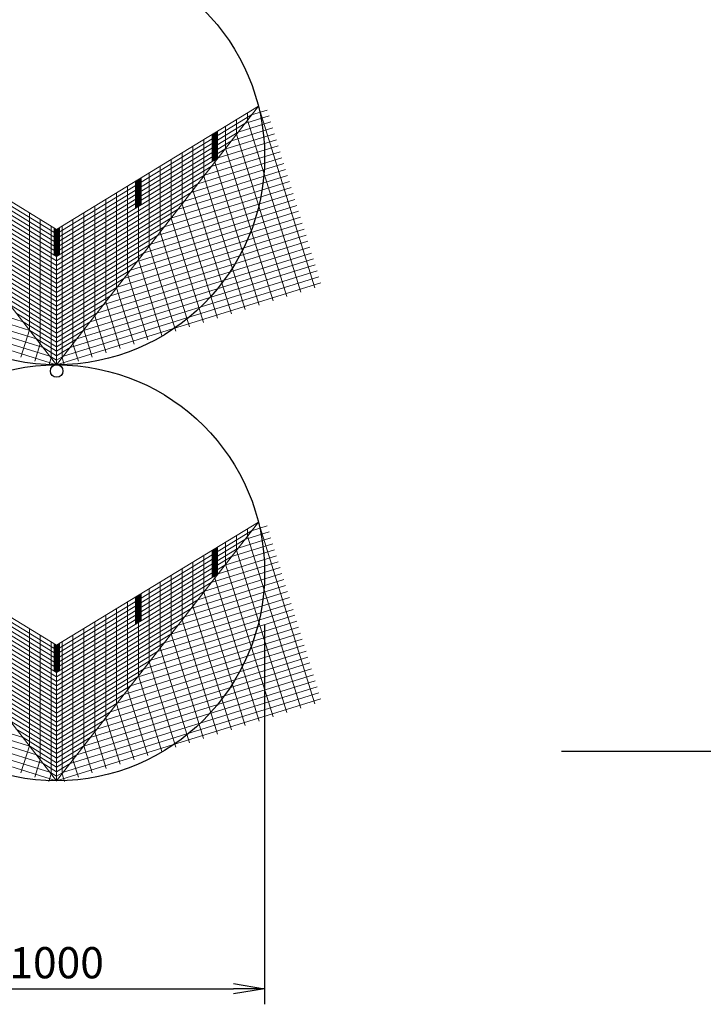
# Model space of a CAD drawing. Extents: x 531 to 8591, y 117 to 5717.
# Drawn here: x 5230 to 5887, y 2839 to 3785 of the extents above; entities that cross this region are included whole.
import ezdxf

# ---------------------------------------------------------------- set-up
doc = ezdxf.new("R2010")
doc.units = 0
doc.header["$LTSCALE"] = 5
doc.header["$MEASUREMENT"] = 0
doc.layers.get('0').update_dxf_attribs({"color": 1, "linetype": 'CONTINUOUS'})
doc.layers.get('DEFPOINTS').update_dxf_attribs({"linetype": 'CONTINUOUS'})
for name, color, linetype in [('GAIKEI', 1, 'CONTINUOUS'), ('SUNPO', 7, 'CONTINUOUS'), ('画層3', 1, 'CONTINUOUS')]:
    doc.layers.add(name, color=color, linetype=linetype)
doc.styles.add('SNP0408', font='romans.shx', dxfattribs={"width": 0.8, "height": 30, "bigfont": 'bigfont.shx'})
doc.dimstyles.new('1-25', dxfattribs={"dimscale": 10, "dimtxt": 2.5, "dimasz": 3, "dimexe": 1.5, "dimexo": 5, "dimgap": 1, "dimtad": 1, "dimdec": 0, "dimlfac": 2.5, "dimdsep": 46, "dimtxsty": 'SNP0408', "dimblk1": 'OPEN', "dimblk2": 'OPEN', "dimsah": 1, "dimcen": 0, "dimadec": 0, "dimazin": 0, "dimtp": 3, "dimtm": 3, "dimtfac": 1, "dimtdec": 0, "dimtmove": 0, "dimatfit": 3, "dimldrblk": 'OPEN', "dimfxl": 1, "dimtolj": 1, "dimtzin": 0, "dimarcsym": 0})

# ---------------------------------------------------------------- blocks, each defined once
blk = doc.blocks.new('_OPEN')
at = {"color": 0, "linetype": 'ByBlock'}
for p, q in [((-1, 0.166667), (0, 0)), ((0, 0), (-1, -0.166667)), ((0, 0), (-1, 0))]:
    blk.add_line(p, q, dxfattribs=at)
blk = doc.blocks.new('*D21')
at = {"layer": 'DEFPOINTS', "color": 0}
for p in [(5065.18, 3253.58), (5465.18, 3253.58), (5465.18, 2853.58)]:
    blk.add_point(p, dxfattribs=at)
at = {"layer": 'SUNPO', "color": 0, "lineweight": -2}
for p, q in [((5065.18, 3203.58), (5065.18, 2838.58)), ((5465.18, 3203.58), (5465.18, 2838.58)), ((5095.18, 2853.58), (5435.18, 2853.58))]:
    blk.add_line(p, q, dxfattribs=at)
at = {"layer": 'SUNPO', "color": 0, "lineweight": -2, "xscale": 30, "yscale": 30, "zscale": 30, "rotation": 180}
blk.add_blockref('_OPEN', (5065.18, 2853.58), dxfattribs=at)
at = {"layer": 'SUNPO', "color": 0, "lineweight": -2, "xscale": 30, "yscale": 30, "zscale": 30}
blk.add_blockref('_OPEN', (5465.18, 2853.58), dxfattribs=at)
at = {"layer": 'SUNPO', "color": 0, "insert": (5265.18, 2878.58), "char_height": 30, "attachment_point": 5, "style": 'SNP0408'}
blk.add_mtext('\\A1;1000', dxfattribs=at)

msp = doc.modelspace()

# ---------------------------------------------------------------- linework, layer by layer
at = {"linetype": 'Continuous'}
for centre in [(5265.18, 3653.58), (5265.18, 3253.58)]:
    msp.add_circle(centre, 200, dxfattribs=at)
at = {"layer": 'GAIKEI'}
msp.add_line((6050.5, 3081.86), (5750.5, 3081.86), dxfattribs=at)
at = {"layer": 'GAIKEI', "linetype": 'Continuous'}
msp.add_circle((5265.18, 3447.58), 6, dxfattribs=at)
at = {"layer": '画層3', "lineweight": 5, "extrusion": (-0.66262, -0.516821, 0.542061)}
for p, q in [((5265.18, 3583.85, 124.21), (5071.2, 3702.28)), ((5265.18, 3579.51, 120.07), (5077.66, 3693.99)), ((5265.18, 3575.17, 115.93), (5084.13, 3685.7)), ((5265.18, 3570.83, 111.79), (5090.59, 3677.41)), ((5265.18, 3566.48, 107.65), (5097.06, 3669.12)), ((5265.18, 3562.14, 103.51), (5103.53, 3660.83)), ((5265.18, 3557.8, 99.37), (5109.99, 3652.54)), ((5265.18, 3553.46, 95.23), (5116.46, 3644.25)), ((5265.18, 3549.11, 91.09), (5122.92, 3635.96)), ((5265.18, 3544.77, 86.95), (5129.39, 3627.67)), ((5265.18, 3540.43, 82.81), (5135.86, 3619.38)), ((5265.18, 3536.09, 78.67), (5142.32, 3611.09)), ((5265.18, 3531.74, 74.53), (5148.79, 3602.8)), ((5238.96, 3599.86, 107.42), (5238.96, 3487.19)), ((5265.18, 3527.4, 70.39), (5155.25, 3594.51)), ((5249.45, 3593.46, 114.14), (5249.45, 3473.74)), ((5265.18, 3523.06, 66.25), (5161.72, 3586.22)), ((5259.93, 3587.05, 120.85), (5259.93, 3460.3)), ((5265.18, 3583.85, 124.21), (5265.18, 3453.58)), ((5265.18, 3583.85, 124.21), (5265.18, 3557.8, 99.37)), ((5265.18, 3518.72, 62.11), (5168.19, 3577.93)), ((5265.18, 3514.37, 57.96), (5174.65, 3569.64)), ((5265.18, 3510.03, 53.82), (5181.12, 3561.35)), ((5265.18, 3505.69, 49.68), (5187.58, 3553.06)), ((5265.18, 3501.35, 45.54), (5194.05, 3544.77)), ((5265.18, 3497, 41.4), (5200.52, 3536.48)), ((5265.18, 3492.66, 37.26), (5206.98, 3528.19)), ((5265.18, 3488.32, 33.12), (5213.45, 3519.9)), ((5265.18, 3483.98, 28.98), (5219.91, 3511.61)), ((5265.18, 3479.63, 24.84), (5226.38, 3503.32)), ((5265.18, 3475.29, 20.7), (5232.85, 3495.03)), ((5265.18, 3470.95, 16.56), (5239.31, 3486.74)), ((5265.18, 3466.61, 12.42), (5245.78, 3478.45)), ((5265.18, 3462.26, 8.28), (5252.24, 3470.16)), ((5265.18, 3457.92, 4.14), (5258.71, 3461.87)), ((5265.18, 3183.85, 124.21), (5071.2, 3302.28)), ((5265.18, 3179.51, 120.07), (5077.66, 3293.99)), ((5265.18, 3175.17, 115.93), (5084.13, 3285.7)), ((5265.18, 3170.83, 111.79), (5090.59, 3277.41)), ((5265.18, 3166.48, 107.65), (5097.06, 3269.12)), ((5265.18, 3162.14, 103.51), (5103.53, 3260.83)), ((5265.18, 3157.8, 99.37), (5109.99, 3252.54)), ((5265.18, 3153.46, 95.23), (5116.46, 3244.25)), ((5265.18, 3149.11, 91.09), (5122.92, 3235.96)), ((5265.18, 3144.77, 86.95), (5129.39, 3227.67)), ((5265.18, 3140.43, 82.81), (5135.86, 3219.38)), ((5265.18, 3136.09, 78.67), (5142.32, 3211.09)), ((5265.18, 3131.74, 74.53), (5148.79, 3202.8)), ((5265.18, 3127.4, 70.39), (5155.25, 3194.51)), ((5238.96, 3199.86, 107.42), (5238.96, 3087.19)), ((5249.45, 3193.46, 114.14), (5249.45, 3073.74)), ((5265.18, 3123.06, 66.25), (5161.72, 3186.22)), ((5259.93, 3187.06, 120.85), (5259.93, 3060.3)), ((5265.18, 3183.85, 124.21), (5265.18, 3053.58)), ((5265.18, 3183.85, 124.21), (5265.18, 3157.8, 99.37)), ((5265.18, 3118.72, 62.11), (5168.19, 3177.93)), ((5265.18, 3114.37, 57.96), (5174.65, 3169.64)), ((5265.18, 3110.03, 53.82), (5181.12, 3161.35)), ((5265.18, 3105.69, 49.68), (5187.58, 3153.06)), ((5265.18, 3101.35, 45.54), (5194.05, 3144.77)), ((5265.18, 3097, 41.4), (5200.52, 3136.48)), ((5265.18, 3092.66, 37.26), (5206.98, 3128.19)), ((5265.18, 3088.32, 33.12), (5213.45, 3119.9)), ((5265.18, 3083.98, 28.98), (5219.91, 3111.61)), ((5265.18, 3079.63, 24.84), (5226.38, 3103.32)), ((5265.18, 3075.29, 20.7), (5232.85, 3095.03)), ((5265.18, 3070.95, 16.56), (5239.31, 3086.74)), ((5265.18, 3066.61, 12.42), (5245.78, 3078.45)), ((5265.18, 3062.26, 8.28), (5252.24, 3070.16)), ((5265.18, 3057.92, 4.14), (5258.71, 3061.87))]:
    msp.add_line(p, q, dxfattribs=at)
at = {"layer": '画層3', "lineweight": 5}
for p, q in [((5265.18, 3453.58), (5071.2, 3702.28)), ((5265.18, 3453.58), (5459.16, 3702.28)), ((5452.69, 3693.99), (5467.62, 3698.63)), ((5459.16, 3702.28), (5513.42, 3527.51)), ((5439.76, 3677.41), (5471.18, 3687.17)), ((5446.22, 3685.7), (5469.4, 3692.9)), ((5448.67, 3688.84), (5500.05, 3523.36)), ((5426.83, 3660.83), (5474.74, 3675.71)), ((5433.29, 3669.12), (5472.96, 3681.44)), ((5438.18, 3675.39), (5486.68, 3519.21)), ((5420.36, 3652.54), (5476.52, 3669.98)), ((5407.43, 3635.96), (5480.07, 3658.51)), ((5413.89, 3644.25), (5478.29, 3664.24)), ((5427.7, 3661.95), (5473.31, 3515.06)), ((5394.5, 3619.38), (5483.63, 3647.05)), ((5400.96, 3627.67), (5481.85, 3652.78)), ((5417.21, 3648.51), (5459.94, 3510.91)), ((5388.03, 3611.09), (5485.41, 3641.32)), ((5375.1, 3594.51), (5488.97, 3629.86)), ((5381.56, 3602.8), (5487.19, 3635.59)), ((5406.73, 3635.06), (5446.57, 3506.75)), ((5362.17, 3577.93), (5492.53, 3618.4)), ((5368.63, 3586.22), (5490.75, 3624.13)), ((5396.24, 3621.62), (5433.2, 3502.6)), ((5355.7, 3569.64), (5494.31, 3612.67)), ((5385.76, 3608.18), (5419.82, 3498.45)), ((5342.77, 3553.06), (5497.86, 3601.21)), ((5349.23, 3561.35), (5496.09, 3606.94)), ((5329.84, 3536.48), (5501.42, 3589.75)), ((5336.3, 3544.77), (5499.64, 3595.48)), ((5375.27, 3594.73), (5406.45, 3494.3)), ((5323.37, 3528.19), (5503.2, 3584.02)), ((5364.79, 3581.29), (5393.08, 3490.15)), ((5310.44, 3511.61), (5506.76, 3572.56)), ((5316.9, 3519.9), (5504.98, 3578.29)), ((5232.85, 3495.03), (5020.03, 3561.1)), ((5297.51, 3495.03), (5510.32, 3561.1)), ((5303.97, 3503.32), (5508.54, 3566.83)), ((5354.3, 3567.85), (5379.71, 3486)), ((5239.31, 3486.74), (5018.25, 3555.37)), ((5291.04, 3486.74), (5512.1, 3555.37)), ((5343.82, 3554.4), (5366.34, 3481.85)), ((5252.24, 3470.16), (5014.7, 3543.91)), ((5245.78, 3478.45), (5016.48, 3549.64)), ((5278.11, 3470.16), (5515.66, 3543.91)), ((5284.57, 3478.45), (5513.88, 3549.64)), ((5265.18, 3453.58), (5011.14, 3532.45)), ((5258.71, 3461.87), (5012.92, 3538.18)), ((5265.18, 3453.58), (5519.21, 3532.45)), ((5271.64, 3461.87), (5517.43, 3538.18)), ((5333.33, 3540.96), (5352.97, 3477.7)), ((5322.85, 3527.52), (5339.6, 3473.54)), ((5312.36, 3514.07), (5326.23, 3469.39)), ((5301.87, 3500.63), (5312.86, 3465.24)), ((5238.96, 3487.19), (5230.86, 3461.09)), ((5291.39, 3487.19), (5299.49, 3461.09)), ((5249.45, 3473.74), (5244.23, 3456.94)), ((5280.9, 3473.74), (5286.12, 3456.94)), ((5259.93, 3460.3), (5257.6, 3452.79)), ((5270.42, 3460.3), (5272.75, 3452.79)), ((5265.18, 3053.58), (5071.2, 3302.28)), ((5265.18, 3053.58), (5459.16, 3302.28)), ((5452.69, 3293.99), (5467.62, 3298.63)), ((5459.16, 3302.28), (5513.42, 3127.51)), ((5439.76, 3277.41), (5471.18, 3287.17)), ((5446.22, 3285.7), (5469.4, 3292.9)), ((5448.67, 3288.84), (5500.05, 3123.36)), ((5433.29, 3269.12), (5472.96, 3281.44)), ((5420.36, 3252.54), (5476.52, 3269.98)), ((5426.83, 3260.83), (5474.74, 3275.71)), ((5438.18, 3275.39), (5486.68, 3119.21)), ((5407.43, 3235.96), (5480.07, 3258.52)), ((5413.89, 3244.25), (5478.29, 3264.25)), ((5427.7, 3261.95), (5473.31, 3115.06)), ((5400.96, 3227.67), (5481.85, 3252.79)), ((5417.21, 3248.51), (5459.94, 3110.91)), ((5388.03, 3211.09), (5485.41, 3241.33)), ((5394.5, 3219.38), (5483.63, 3247.06)), ((5375.1, 3194.51), (5488.97, 3229.86)), ((5381.56, 3202.8), (5487.19, 3235.59)), ((5406.73, 3235.06), (5446.57, 3106.76)), ((5368.63, 3186.22), (5490.75, 3224.13)), ((5396.24, 3221.62), (5433.2, 3102.6)), ((5355.7, 3169.64), (5494.31, 3212.67)), ((5362.17, 3177.93), (5492.53, 3218.4)), ((5342.77, 3153.06), (5497.86, 3201.21)), ((5349.23, 3161.35), (5496.09, 3206.94)), ((5385.76, 3208.18), (5419.82, 3098.45)), ((5336.3, 3144.77), (5499.64, 3195.48)), ((5375.27, 3194.73), (5406.45, 3094.3)), ((5323.37, 3128.19), (5503.2, 3184.02)), ((5329.84, 3136.48), (5501.42, 3189.75)), ((5310.44, 3111.61), (5506.76, 3172.56)), ((5316.9, 3119.9), (5504.98, 3178.29)), ((5364.79, 3181.29), (5393.08, 3090.15)), ((5303.97, 3103.32), (5508.54, 3166.83)), ((5354.3, 3167.85), (5379.71, 3086)), ((5239.31, 3086.74), (5018.25, 3155.37)), ((5232.85, 3095.03), (5020.03, 3161.1)), ((5291.04, 3086.74), (5512.1, 3155.37)), ((5297.51, 3095.03), (5510.32, 3161.1)), ((5343.82, 3154.4), (5366.34, 3081.85)), ((5252.24, 3070.16), (5014.7, 3143.91)), ((5245.78, 3078.45), (5016.48, 3149.64)), ((5278.11, 3070.16), (5515.66, 3143.91)), ((5284.57, 3078.45), (5513.88, 3149.64)), ((5258.71, 3061.87), (5012.92, 3138.18)), ((5271.64, 3061.87), (5517.43, 3138.18)), ((5333.33, 3140.96), (5352.97, 3077.7)), ((5265.18, 3053.58), (5011.14, 3132.45)), ((5265.18, 3053.58), (5519.21, 3132.45)), ((5322.85, 3127.52), (5339.6, 3073.55)), ((5312.36, 3114.07), (5326.23, 3069.39)), ((5301.87, 3100.63), (5312.86, 3065.24)), ((5238.96, 3087.19), (5230.86, 3061.09)), ((5291.39, 3087.19), (5299.49, 3061.09)), ((5249.45, 3073.74), (5244.23, 3056.94)), ((5280.9, 3073.74), (5286.12, 3056.94)), ((5259.93, 3060.3), (5257.6, 3052.79)), ((5270.42, 3060.3), (5272.75, 3052.79))]:
    msp.add_line(p, q, dxfattribs=at)
at = {"layer": '画層3', "lineweight": 5, "extrusion": (0.66262, -0.516821, 0.542061)}
for p, q in [((5265.18, 3583.85, 124.21), (5459.16, 3702.28)), ((5265.18, 3579.51, 120.07), (5452.69, 3693.99)), ((5448.67, 3695.88, 6.71), (5448.67, 3688.84)), ((5265.18, 3575.17, 115.93), (5446.22, 3685.7)), ((5438.18, 3689.48, 13.43), (5438.18, 3675.39)), ((5265.18, 3570.83, 111.79), (5439.76, 3677.41)), ((5414.68, 3675.12, 26.86), (5414.68, 3649.07, 2.02)), ((5415.02, 3675.34, 26.57), (5415.02, 3649.28, 1.73)), ((5415.37, 3675.55, 26.28), (5415.37, 3649.49, 1.43)), ((5415.71, 3675.76, 25.98), (5415.71, 3649.7, 1.14)), ((5416.21, 3676.06, 26.27), (5416.21, 3650.01, 1.43)), ((5416.71, 3676.37, 26.57), (5416.71, 3650.31, 1.72)), ((5417.21, 3676.67, 26.86), (5417.21, 3648.51)), ((5417.71, 3676.98, 27.15), (5417.71, 3650.92, 2.31)), ((5418.21, 3677.29, 27.44), (5418.21, 3651.23, 2.6)), ((5418.71, 3677.59, 27.73), (5418.71, 3651.54, 2.89)), ((5419.06, 3677.8, 27.44), (5419.06, 3651.75, 2.6)), ((5419.41, 3678.01, 27.14), (5419.41, 3651.96, 2.3)), ((5419.75, 3678.22, 26.85), (5419.75, 3652.17, 2.01)), ((5427.7, 3683.08, 20.14), (5427.7, 3661.95)), ((5265.18, 3566.48, 107.65), (5433.29, 3669.12)), ((5406.73, 3670.27, 33.57), (5406.73, 3635.06)), ((5265.18, 3562.14, 103.51), (5426.83, 3660.83)), ((5385.76, 3657.47, 47), (5385.76, 3608.18)), ((5396.24, 3663.87, 40.28), (5396.24, 3621.62)), ((5265.18, 3557.8, 99.37), (5420.36, 3652.54)), ((5375.27, 3651.07, 53.71), (5375.27, 3594.73)), ((5265.18, 3553.46, 95.23), (5413.89, 3644.25)), ((5354.3, 3638.27, 67.14), (5354.3, 3567.85)), ((5364.79, 3644.67, 60.43), (5364.79, 3581.29)), ((5265.18, 3549.11, 91.09), (5407.43, 3635.96)), ((5265.18, 3544.77, 86.95), (5400.96, 3627.67)), ((5341.17, 3630.25, 72.31), (5341.17, 3604.19, 47.47)), ((5341.55, 3630.48, 72.54), (5341.55, 3604.43, 47.69)), ((5341.93, 3630.72, 72.76), (5341.93, 3604.66, 47.92)), ((5342.32, 3630.95, 72.98), (5342.32, 3604.89, 48.14)), ((5342.82, 3631.25, 73.27), (5342.82, 3605.2, 48.43)), ((5343.32, 3631.56, 73.56), (5343.32, 3605.5, 48.72)), ((5343.82, 3631.86, 73.85), (5343.82, 3554.4)), ((5344.32, 3632.17, 74.15), (5344.32, 3606.11, 49.3)), ((5344.82, 3632.48, 74.44), (5344.82, 3606.42, 49.59)), ((5345.32, 3632.78, 74.73), (5345.32, 3606.73, 49.89)), ((5345.7, 3633.01, 74.95), (5345.7, 3606.96, 50.11)), ((5346.08, 3633.25, 75.17), (5346.08, 3607.19, 50.33)), ((5346.46, 3633.48, 75.4), (5346.46, 3607.43, 50.55)), ((5265.18, 3540.43, 82.81), (5394.5, 3619.38)), ((5322.85, 3619.06, 87.28), (5322.85, 3527.52)), ((5333.33, 3625.46, 80.57), (5333.33, 3540.96)), ((5265.18, 3536.09, 78.67), (5388.03, 3611.09)), ((5312.36, 3612.66, 94), (5312.36, 3514.07)), ((5265.18, 3531.74, 74.53), (5381.56, 3602.8)), ((5291.39, 3599.86, 107.42), (5291.39, 3487.19)), ((5301.87, 3606.26, 100.71), (5301.87, 3500.63)), ((5265.18, 3527.4, 70.39), (5375.1, 3594.51)), ((5280.9, 3593.46, 114.14), (5280.9, 3473.74)), ((5262.75, 3585.33, 124.04), (5262.75, 3559.28, 99.2)), ((5263.06, 3585.14, 124.39), (5263.06, 3559.09, 99.55)), ((5263.37, 3584.96, 124.74), (5263.37, 3558.9, 99.89)), ((5263.68, 3584.77, 125.08), (5263.68, 3558.71, 100.24)), ((5264.18, 3584.46, 124.79), (5264.18, 3558.41, 99.95)), ((5264.68, 3584.16, 124.5), (5264.68, 3558.1, 99.66)), ((5265.18, 3523.06, 66.25), (5368.63, 3586.22)), ((5265.18, 3583.85, 124.21), (5265.18, 3453.58)), ((5265.18, 3583.85, 124.21), (5265.18, 3570.83, 111.79)), ((5265.68, 3584.16, 124.5), (5265.68, 3558.1, 99.66)), ((5266.18, 3584.46, 124.79), (5266.18, 3558.41, 99.95)), ((5266.68, 3584.77, 125.08), (5266.68, 3558.71, 100.24)), ((5267.06, 3585, 125.31), (5267.06, 3558.95, 100.46)), ((5267.44, 3585.24, 125.53), (5267.44, 3559.18, 100.69)), ((5267.82, 3585.47, 125.75), (5267.82, 3559.41, 100.91)), ((5270.42, 3587.05, 120.85), (5270.42, 3460.3)), ((5265.18, 3518.72, 62.11), (5362.17, 3577.93)), ((5265.18, 3514.37, 57.96), (5355.7, 3569.64)), ((5265.18, 3510.03, 53.82), (5349.23, 3561.35)), ((5265.18, 3505.69, 49.68), (5342.77, 3553.06)), ((5265.18, 3501.35, 45.54), (5336.3, 3544.77)), ((5265.18, 3497, 41.4), (5329.84, 3536.48)), ((5265.18, 3492.66, 37.26), (5323.37, 3528.19)), ((5265.18, 3488.32, 33.12), (5316.9, 3519.9)), ((5265.18, 3483.98, 28.98), (5310.44, 3511.61)), ((5265.18, 3479.63, 24.84), (5303.97, 3503.32)), ((5265.18, 3475.29, 20.7), (5297.51, 3495.03)), ((5265.18, 3470.95, 16.56), (5291.04, 3486.74)), ((5265.18, 3466.61, 12.42), (5284.57, 3478.45)), ((5265.18, 3462.26, 8.28), (5278.11, 3470.16)), ((5265.18, 3457.92, 4.14), (5271.64, 3461.87)), ((5265.18, 3183.85, 124.21), (5459.16, 3302.28)), ((5448.67, 3295.88, 6.71), (5448.67, 3288.84)), ((5265.18, 3179.51, 120.07), (5452.69, 3293.99)), ((5438.18, 3289.48, 13.43), (5438.18, 3275.39)), ((5265.18, 3175.17, 115.93), (5446.22, 3285.7)), ((5265.18, 3170.83, 111.79), (5439.76, 3277.41)), ((5416.71, 3276.37, 26.57), (5416.71, 3250.32, 1.72)), ((5417.21, 3276.68, 26.86), (5417.21, 3248.51)), ((5417.71, 3276.98, 27.15), (5417.71, 3250.93, 2.31)), ((5418.21, 3277.29, 27.44), (5418.21, 3251.23, 2.6)), ((5418.71, 3277.59, 27.73), (5418.71, 3251.54, 2.89)), ((5419.06, 3277.8, 27.44), (5419.06, 3251.75, 2.6)), ((5419.41, 3278.01, 27.14), (5419.41, 3251.96, 2.3)), ((5419.75, 3278.23, 26.85), (5419.75, 3252.17, 2.01)), ((5427.7, 3283.08, 20.14), (5427.7, 3261.95)), ((5265.18, 3166.48, 107.65), (5433.29, 3269.12)), ((5406.73, 3270.27, 33.57), (5406.73, 3235.06)), ((5414.68, 3275.13, 26.86), (5414.68, 3249.07, 2.02)), ((5415.02, 3275.34, 26.57), (5415.02, 3249.28, 1.73)), ((5415.37, 3275.55, 26.28), (5415.37, 3249.49, 1.43)), ((5415.71, 3275.76, 25.98), (5415.71, 3249.7, 1.14)), ((5416.21, 3276.07, 26.27), (5416.21, 3250.01, 1.43)), ((5265.18, 3162.14, 103.51), (5426.83, 3260.83)), ((5385.76, 3257.47, 47), (5385.76, 3208.18)), ((5396.24, 3263.87, 40.28), (5396.24, 3221.62)), ((5265.18, 3157.8, 99.37), (5420.36, 3252.54)), ((5375.27, 3251.07, 53.71), (5375.27, 3194.73)), ((5265.18, 3153.46, 95.23), (5413.89, 3244.25)), ((5364.79, 3244.67, 60.43), (5364.79, 3181.29)), ((5265.18, 3149.11, 91.09), (5407.43, 3235.96)), ((5341.17, 3230.25, 72.31), (5341.17, 3204.19, 47.47)), ((5341.55, 3230.48, 72.54), (5341.55, 3204.43, 47.69)), ((5341.93, 3230.72, 72.76), (5341.93, 3204.66, 47.92)), ((5342.32, 3230.95, 72.98), (5342.32, 3204.89, 48.14)), ((5342.82, 3231.26, 73.27), (5342.82, 3205.2, 48.43)), ((5343.32, 3231.56, 73.56), (5343.32, 3205.51, 48.72)), ((5343.82, 3231.87, 73.85), (5343.82, 3154.4)), ((5344.32, 3232.17, 74.15), (5344.32, 3206.12, 49.3)), ((5344.82, 3232.48, 74.44), (5344.82, 3206.42, 49.59)), ((5345.32, 3232.78, 74.73), (5345.32, 3206.73, 49.89)), ((5345.7, 3233.01, 74.95), (5345.7, 3206.96, 50.11)), ((5346.08, 3233.25, 75.17), (5346.08, 3207.19, 50.33)), ((5346.46, 3233.48, 75.4), (5346.46, 3207.43, 50.55)), ((5354.3, 3238.27, 67.14), (5354.3, 3167.85)), ((5265.18, 3144.77, 86.95), (5400.96, 3227.67)), ((5333.33, 3225.46, 80.57), (5333.33, 3140.96)), ((5265.18, 3140.43, 82.81), (5394.5, 3219.38)), ((5265.18, 3136.09, 78.67), (5388.03, 3211.09)), ((5312.36, 3212.66, 94), (5312.36, 3114.07)), ((5322.85, 3219.06, 87.28), (5322.85, 3127.52)), ((5265.18, 3131.74, 74.53), (5381.56, 3202.8)), ((5301.87, 3206.26, 100.71), (5301.87, 3100.63)), ((5265.18, 3127.4, 70.39), (5375.1, 3194.51)), ((5280.9, 3193.46, 114.14), (5280.9, 3073.74)), ((5291.39, 3199.86, 107.42), (5291.39, 3087.19)), ((5262.75, 3185.33, 124.04), (5262.75, 3159.28, 99.2)), ((5263.06, 3185.15, 124.39), (5263.06, 3159.09, 99.55)), ((5263.37, 3184.96, 124.74), (5263.37, 3158.9, 99.89)), ((5263.68, 3184.77, 125.08), (5263.68, 3158.72, 100.24)), ((5264.18, 3184.47, 124.79), (5264.18, 3158.41, 99.95)), ((5264.68, 3184.16, 124.5), (5264.68, 3158.11, 99.66)), ((5265.18, 3123.06, 66.25), (5368.63, 3186.22)), ((5265.18, 3183.85, 124.21), (5265.18, 3053.58)), ((5265.18, 3183.85, 124.21), (5265.18, 3170.83, 111.79)), ((5265.68, 3184.16, 124.5), (5265.68, 3158.11, 99.66)), ((5266.18, 3184.47, 124.79), (5266.18, 3158.41, 99.95)), ((5266.68, 3184.77, 125.08), (5266.68, 3158.72, 100.24)), ((5267.06, 3185, 125.31), (5267.06, 3158.95, 100.46)), ((5267.44, 3185.24, 125.53), (5267.44, 3159.18, 100.69)), ((5267.82, 3185.47, 125.75), (5267.82, 3159.42, 100.91)), ((5270.42, 3187.06, 120.85), (5270.42, 3060.3)), ((5265.18, 3118.72, 62.11), (5362.17, 3177.93)), ((5265.18, 3114.37, 57.96), (5355.7, 3169.64)), ((5265.18, 3110.03, 53.82), (5349.23, 3161.35)), ((5265.18, 3105.69, 49.68), (5342.77, 3153.06)), ((5265.18, 3101.35, 45.54), (5336.3, 3144.77)), ((5265.18, 3097, 41.4), (5329.84, 3136.48)), ((5265.18, 3092.66, 37.26), (5323.37, 3128.19)), ((5265.18, 3088.32, 33.12), (5316.9, 3119.9)), ((5265.18, 3083.98, 28.98), (5310.44, 3111.61)), ((5265.18, 3079.63, 24.84), (5303.97, 3103.32)), ((5265.18, 3075.29, 20.7), (5297.51, 3095.03)), ((5265.18, 3070.95, 16.56), (5291.04, 3086.74)), ((5265.18, 3066.61, 12.42), (5284.57, 3078.45)), ((5265.18, 3062.26, 8.28), (5278.11, 3070.16)), ((5265.18, 3057.92, 4.14), (5271.64, 3061.87))]:
    msp.add_line(p, q, dxfattribs=at)

# ---------------------------------------------------------------- dimensions: what is measured, and where the dimension line sits
at = {"layer": 'SUNPO'}
dim = msp.add_linear_dim(base=(5465.18, 2853.58), p1=(5065.18, 3253.58), p2=(5465.18, 3253.58), dimstyle='1-25', dxfattribs=at)
dim.commit()
dim.dimension.update_dxf_attribs({"geometry": '*D21', "text_midpoint": (5265.18, 2878.58)})

doc.saveas('drawing.dxf')
